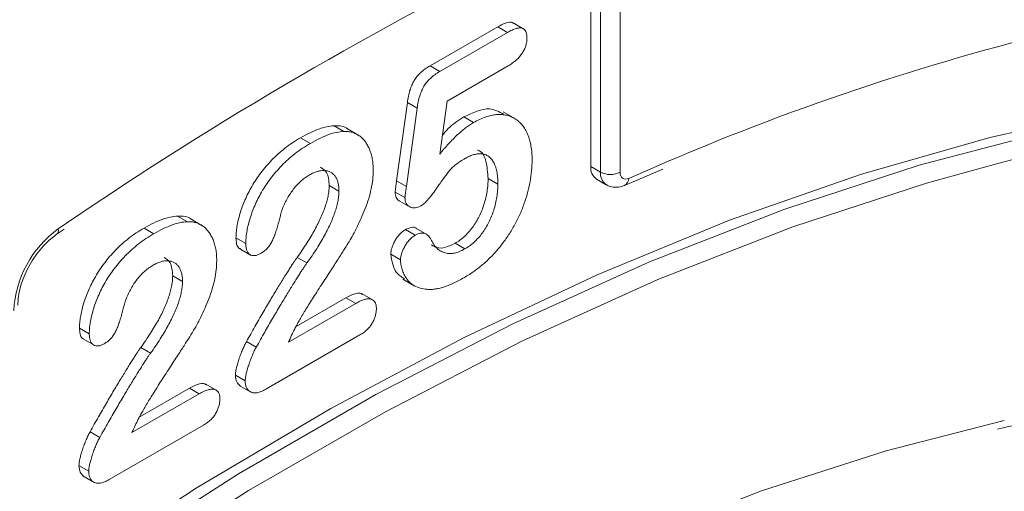
# Model space of a CAD drawing. Units: millimetres. Extents: x 1664 to 7808, y 1129 to 9485.
# Drawn here: x 5015 to 5042, y 5039 to 5052 of the extents above; entities that cross this region are included whole.
import ezdxf

# ---------------------------------------------------------------- set-up
doc = ezdxf.new("R2010")
doc.units = ezdxf.units.MM
doc.linetypes.add('SLD-Solid', pattern=[0])
doc.layers.add('ACO_DRAINAGE', color=7, linetype='SLD-Solid', lineweight=25)

# ---------------------------------------------------------------- blocks, each defined once
blk = doc.blocks.new('ACO - 32972 - ISO')
at = {"layer": 'ACO_DRAINAGE', "linetype": 'SLD-Solid', "lineweight": 0}
for p, q in [((8.201, 234.505), (8.201, 228.773)), ((8.467, 228.62), (8.467, 234.352)), ((8.997, 234.352), (8.997, 228.62)), ((3.844, 231.503), (5.68, 232.564)), ((5.945, 232.411), (5.68, 232.564)), ((6.407, 232.489), (6.075, 232.68)), ((4.109, 231.35), (5.945, 232.411)), ((4.109, 231.35), (3.844, 231.503)), ((5.966, 231.504), (4.305, 230.545)), ((2.935, 228.381), (3.229, 230.507)), ((3.494, 230.354), (3.229, 230.507)), ((4.305, 230.545), (4.106, 229.109)), ((3.201, 228.228), (3.494, 230.354)), ((6.158, 230.064), (5.826, 230.255)), ((22.484, 230.329), (19.024, 229.561)), ((1.506, 229.726), (1.241, 229.879)), ((5.022, 229.963), (4.756, 230.116)), ((1.91, 229.617), (1.579, 229.808)), ((17.103, 228.808), (20.694, 229.747)), ((0.598, 229.4), (0.332, 229.553)), ((19.024, 229.561), (15.512, 228.555)), ((9.231, 228.451), (10.28, 228.905)), ((13.465, 227.619), (17.103, 228.808)), ((19.141, 228.831), (17.305, 228.321)), ((8.201, 228.773), (8.467, 228.62)), ((8.997, 228.62), (9.001, 228.567)), ((9.001, 228.567), (9.014, 228.521)), ((9.117, 228.261), (10.153, 228.703)), ((15.512, 228.555), (11.96, 227.313)), ((1.373, 228.107), (1.108, 228.26)), ((3.201, 228.228), (2.935, 228.381)), ((5.682, 228.298), (5.417, 228.451)), ((8.357, 228.43), (8.622, 228.277)), ((9.014, 228.521), (9.035, 228.484)), ((9.035, 228.484), (9.064, 228.455)), ((9.064, 228.455), (9.099, 228.438)), ((9.099, 228.438), (9.139, 228.431)), ((9.139, 228.431), (9.184, 228.435)), ((9.184, 228.435), (9.231, 228.451)), ((17.305, 228.321), (13.681, 227.136)), ((3.162, 227.928), (2.897, 228.081)), ((2.987, 227.853), (3.319, 227.662)), ((9.791, 226.183), (13.465, 227.619)), ((-6.236, 227.083), (-6.01, 227.236)), ((-2.737, 227.276), (-3.002, 227.43)), ((-2.332, 227.167), (-2.664, 227.359)), ((11.96, 227.313), (8.376, 225.839)), ((-6.29, 226.926), (-6.073, 227.071)), ((-3.645, 226.951), (-3.91, 227.104)), ((3.442, 226.908), (3.177, 227.061)), ((3.776, 226.919), (3.444, 227.11)), ((13.681, 227.136), (10.021, 225.706)), ((-1.154, 226.684), (-1.419, 226.837)), ((4.787, 226.537), (4.522, 226.69)), ((-1.337, 226.554), (-1.005, 226.363)), ((3.043, 226.24), (2.778, 226.393)), ((0.506, 226.156), (0.241, 226.309)), ((6.09, 224.504), (9.791, 226.183)), ((-2.869, 225.658), (-3.134, 225.811)), ((3.103, 225.72), (3.434, 225.529)), ((8.376, 225.839), (4.77, 224.137)), ((10.021, 225.706), (6.334, 224.034)), ((2.321, 225.137), (1.989, 225.328)), ((0.004, 224.005), (1.829, 225.058)), ((0.214, 224.432), (1.564, 225.212)), ((1.829, 225.058), (1.564, 225.212)), ((-5.397, 224.235), (-5.662, 224.388)), ((2.373, 222.588), (6.09, 224.504)), ((-5.58, 224.105), (-5.248, 223.914)), ((-0.867, 223.876), (-1.132, 224.029)), ((1.944, 224.206), (-0.612, 222.73)), ((4.77, 224.137), (1.152, 222.211)), ((6.334, 224.034), (2.631, 222.124)), ((-3.736, 223.707), (-4.001, 223.86)), ((-1.168, 222.957), (-1.434, 223.11)), ((-4.029, 221.983), (-2.679, 222.762)), ((-2.413, 222.609), (-2.679, 222.762)), ((-1.922, 222.687), (-2.253, 222.879)), ((-1.331, 222.836), (-0.999, 222.645)), ((-4.239, 221.556), (-2.413, 222.609)), ((-1.349, 220.439), (2.373, 222.588)), ((1.152, 222.211), (-2.469, 220.067)), ((2.631, 222.124), (-1.077, 219.984)), ((16.207, 221.061), (19.414, 221.883)), ((-2.298, 221.757), (-4.855, 220.281)), ((-5.11, 221.427), (-5.375, 221.58)), ((12.826, 219.973), (16.207, 221.061)), ((-5.411, 220.508), (-5.676, 220.661)), ((-5.573, 220.387), (-5.242, 220.196)), ((-5.066, 218.064), (-1.349, 220.439)), ((-2.469, 220.067), (-6.082, 217.709)), ((-1.077, 219.984), (-4.78, 217.618)), ((9.409, 218.65), (12.826, 219.973))]:
    blk.add_line(p, q, dxfattribs=at)
for centre, radius, start, end in [((53.151, 140.465), 105.021, 116.1545, 124.28632), ((37.032, 166.501), 67.896, 103.35414, 113.20426), ((32.784, 177.035), 53.562, 95.2814, 104.7562), ((8.574, 228.735), 0.374, 174.1254, 234.5624), ((8.839, 228.582), 0.375, 174.1414, 234.3805), ((8.732, 229.132), 0.576, 242.6097, 297.3903), ((9.018, 228.449), 0.213, 297.7182, 0.4609), ((-4.533, 224.718), 2.914, 125.7658, 177.1952), ((-6.396, 227.05), 0.163, 309.7869, 11.4238)]:
    blk.add_arc(centre, radius, start, end, dxfattribs=at)
for points, knots in [([(5.68, 232.564), (5.749, 232.599), (5.887, 232.669), (6.05, 232.712), (6.096, 232.66), (6.102, 232.653)], [0, 0, 0, 0, 0.463913, 0.925278, 1, 1, 1, 1]), ([(5.945, 232.411), (5.987, 232.433), (6.064, 232.475), (6.172, 232.517), (6.264, 232.534), (6.341, 232.527), (6.401, 232.495), (6.442, 232.435), (6.468, 232.353), (6.47, 232.285), (6.472, 232.249)], [0, 0, 0, 0, 0.1633466, 0.3066913, 0.4345989, 0.5476894, 0.6552956, 0.761575, 0.8747652, 1, 1, 1, 1]), ([(6.472, 232.249), (6.47, 232.216), (6.467, 232.151), (6.443, 232.047), (6.4, 231.944), (6.344, 231.842), (6.271, 231.746), (6.183, 231.655), (6.079, 231.574), (6.005, 231.528), (5.966, 231.504)], [0, 0, 0, 0, 0.116758, 0.22655, 0.33406, 0.446692, 0.56486, 0.692987, 0.837593, 1, 1, 1, 1]), ([(3.229, 230.507), (3.237, 230.565), (3.254, 230.674), (3.294, 230.832), (3.345, 230.974), (3.408, 231.102), (3.488, 231.219), (3.589, 231.324), (3.71, 231.422), (3.797, 231.475), (3.844, 231.503)], [0, 0, 0, 0, 0.149332, 0.281328, 0.397341, 0.501809, 0.605095, 0.71982, 0.849482, 1, 1, 1, 1]), ([(3.494, 230.354), (3.503, 230.412), (3.519, 230.52), (3.56, 230.679), (3.61, 230.82), (3.673, 230.949), (3.754, 231.066), (3.855, 231.171), (3.975, 231.269), (4.062, 231.322), (4.109, 231.35)], [0, 0, 0, 0, 0.149332, 0.281328, 0.397341, 0.501809, 0.605095, 0.71982, 0.849482, 1, 1, 1, 1]), ([(4.756, 230.116), (5.002, 230.231), (5.42, 230.425), (5.715, 230.259), (5.837, 230.191)], [0, 0, 0, 0, 0.588682, 1, 1, 1, 1]), ([(5.022, 229.963), (5.076, 229.993), (5.186, 230.052), (5.346, 230.117), (5.501, 230.161), (5.65, 230.182), (5.791, 230.183), (5.922, 230.165), (6.045, 230.127), (6.156, 230.068), (6.257, 229.99), (6.348, 229.895), (6.426, 229.78), (6.492, 229.647), (6.545, 229.497), (6.583, 229.332), (6.607, 229.151), (6.609, 229.02), (6.61, 228.954)], [0, 0, 0, 0, 0.064173, 0.127337, 0.188931, 0.250924, 0.312036, 0.372326, 0.431827, 0.491986, 0.552016, 0.612746, 0.674295, 0.737447, 0.801693, 0.86632, 0.932221, 1, 1, 1, 1]), ([(0.332, 229.553), (0.418, 229.6), (0.584, 229.692), (0.822, 229.792), (1.042, 229.859), (1.176, 229.872), (1.241, 229.879)], [0, 0, 0, 0, 0.276033, 0.533034, 0.773635, 1, 1, 1, 1]), ([(1.241, 229.879), (1.38, 229.879), (1.521, 229.88), (1.61, 229.789), (1.611, 229.788)], [0, 0, 0, 0, 0.986454, 1, 1, 1, 1]), ([(4.106, 229.109), (4.147, 229.159), (4.226, 229.256), (4.347, 229.391), (4.465, 229.516), (4.581, 229.628), (4.695, 229.731), (4.806, 229.82), (4.914, 229.899), (4.986, 229.942), (5.022, 229.963)], [0, 0, 0, 0, 0.144504, 0.281799, 0.413673, 0.540159, 0.661065, 0.77768, 0.890831, 1, 1, 1, 1]), ([(4.178, 229.627), (4.23, 229.687), (4.411, 229.891), (4.613, 230.023), (4.756, 230.116)], [0, 0, 0, 0, 0.290075, 1, 1, 1, 1]), ([(0.598, 229.4), (0.683, 229.447), (0.849, 229.539), (1.087, 229.639), (1.307, 229.706), (1.441, 229.719), (1.506, 229.726)], [0, 0, 0, 0, 0.276033, 0.533034, 0.773635, 1, 1, 1, 1]), ([(1.506, 229.726), (1.545, 229.725), (1.622, 229.723), (1.731, 229.703), (1.831, 229.663), (1.924, 229.61), (2.009, 229.54), (2.084, 229.455), (2.148, 229.355), (2.203, 229.241), (2.246, 229.115), (2.279, 228.98), (2.298, 228.833), (2.3, 228.729), (2.302, 228.677)], [0, 0, 0, 0, 0.081102, 0.161324, 0.24255, 0.32436, 0.406987, 0.489882, 0.573293, 0.658789, 0.744157, 0.829434, 0.914426, 1, 1, 1, 1]), ([(-1.419, 226.837), (-1.417, 226.886), (-1.414, 226.985), (-1.394, 227.144), (-1.359, 227.313), (-1.313, 227.491), (-1.253, 227.675), (-1.177, 227.862), (-1.09, 228.049), (-0.989, 228.236), (-0.873, 228.422), (-0.744, 228.604), (-0.599, 228.783), (-0.441, 228.956), (-0.268, 229.124), (-0.08, 229.281), (0.121, 229.426), (0.261, 229.51), (0.332, 229.553)], [0, 0, 0, 0, 0.048784, 0.098894, 0.15097, 0.205652, 0.262117, 0.318564, 0.376034, 0.434647, 0.49501, 0.557521, 0.622056, 0.690172, 0.761272, 0.836591, 0.915522, 1, 1, 1, 1]), ([(-1.154, 226.684), (-1.152, 226.733), (-1.149, 226.832), (-1.129, 226.991), (-1.094, 227.16), (-1.048, 227.338), (-0.987, 227.522), (-0.912, 227.709), (-0.825, 227.896), (-0.724, 228.083), (-0.608, 228.268), (-0.479, 228.451), (-0.334, 228.629), (-0.176, 228.803), (-0.003, 228.971), (0.185, 229.127), (0.387, 229.273), (0.526, 229.357), (0.598, 229.4)], [0, 0, 0, 0, 0.048784, 0.098894, 0.15097, 0.205652, 0.262117, 0.318564, 0.376034, 0.434647, 0.49501, 0.557521, 0.622056, 0.690172, 0.761272, 0.836591, 0.915522, 1, 1, 1, 1]), ([(5.682, 228.298), (5.681, 228.36), (5.679, 228.479), (5.655, 228.639), (5.619, 228.777), (5.567, 228.891), (5.502, 228.982), (5.428, 229.052), (5.343, 229.098), (5.247, 229.119), (5.144, 229.118), (5.035, 229.099), (4.92, 229.058), (4.842, 229.016), (4.802, 228.995)], [0, 0, 0, 0, 0.105357, 0.20364, 0.295951, 0.383661, 0.467096, 0.546449, 0.622317, 0.697931, 0.772459, 0.846711, 0.922267, 1, 1, 1, 1]), ([(5.417, 228.451), (5.405, 228.607), (5.382, 228.917), (5.258, 229.192), (5.132, 229.214), (5.126, 229.215)], [0, 0, 0, 0, 0.487747, 0.973534, 1, 1, 1, 1]), ([(4.802, 228.995), (4.755, 228.967), (4.669, 228.916), (4.55, 228.831), (4.451, 228.75), (4.369, 228.662), (4.294, 228.562), (4.208, 228.447), (4.108, 228.306), (4, 228.15), (3.89, 227.996), (3.785, 227.868), (3.689, 227.768), (3.628, 227.726), (3.599, 227.707)], [0, 0, 0, 0, 0.104441, 0.19326, 0.267914, 0.329244, 0.39171, 0.468706, 0.560129, 0.666847, 0.771951, 0.861933, 0.936788, 1, 1, 1, 1]), ([(6.61, 228.954), (6.608, 228.856), (6.603, 228.663), (6.56, 228.361), (6.492, 228.057), (6.411, 227.802), (6.334, 227.6), (6.27, 227.451), (6.199, 227.305), (6.122, 227.161), (6.039, 227.019), (5.949, 226.881), (5.854, 226.744), (5.752, 226.611), (5.646, 226.483), (5.534, 226.361), (5.418, 226.244), (5.297, 226.136), (5.173, 226.031), (5.044, 225.936), (4.911, 225.845), (4.82, 225.791), (4.774, 225.763)], [0, 0, 0, 0, 0.08555, 0.168649, 0.249726, 0.330488, 0.370805, 0.410424, 0.449845, 0.48926, 0.528865, 0.569121, 0.609673, 0.650778, 0.692335, 0.733905, 0.776181, 0.81893, 0.862529, 0.906943, 0.952835, 1, 1, 1, 1]), ([(0.577, 228.546), (0.54, 228.523), (0.466, 228.478), (0.36, 228.395), (0.26, 228.3), (0.166, 228.193), (0.078, 228.077), (-0.003, 227.948), (-0.079, 227.809), (-0.122, 227.712), (-0.144, 227.662)], [0, 0, 0, 0, 0.12944, 0.253387, 0.374109, 0.492393, 0.613547, 0.736596, 0.864506, 1, 1, 1, 1]), ([(2.302, 228.677), (2.299, 228.593), (2.294, 228.427), (2.252, 228.166), (2.185, 227.9), (2.09, 227.636), (1.983, 227.382), (1.874, 227.145), (1.764, 226.93), (1.668, 226.762), (1.584, 226.631), (1.515, 226.518), (1.434, 226.393), (1.346, 226.254), (1.247, 226.101), (1.139, 225.934), (1.022, 225.753), (0.898, 225.564), (0.774, 225.374), (0.658, 225.192), (0.553, 225.023), (0.457, 224.868), (0.373, 224.724), (0.296, 224.595), (0.232, 224.478), (0.194, 224.403), (0.176, 224.368)], [0, 0, 0, 0, 0.06071, 0.119777, 0.178006, 0.236806, 0.293923, 0.346341, 0.395185, 0.439692, 0.462824, 0.489277, 0.519106, 0.552476, 0.589005, 0.628886, 0.672532, 0.719116, 0.765889, 0.809276, 0.849285, 0.885927, 0.919417, 0.949575, 0.976424, 1, 1, 1, 1]), ([(1.373, 228.107), (1.372, 228.149), (1.371, 228.231), (1.348, 228.339), (1.316, 228.435), (1.269, 228.513), (1.211, 228.577), (1.143, 228.625), (1.065, 228.654), (0.977, 228.665), (0.884, 228.663), (0.785, 228.639), (0.683, 228.603), (0.613, 228.565), (0.577, 228.546)], [0, 0, 0, 0, 0.088455, 0.17342, 0.256938, 0.339285, 0.421328, 0.502143, 0.583216, 0.665525, 0.748271, 0.831026, 0.91404, 1, 1, 1, 1]), ([(1.108, 228.26), (1.098, 228.392), (1.08, 228.623), (0.936, 228.713), (0.874, 228.752)], [0, 0, 0, 0, 0.56945, 1, 1, 1, 1]), ([(0.241, 226.309), (0.288, 226.375), (0.377, 226.502), (0.503, 226.693), (0.616, 226.877), (0.718, 227.055), (0.809, 227.227), (0.886, 227.394), (0.955, 227.556), (1.01, 227.712), (1.054, 227.862), (1.085, 228.003), (1.105, 228.137), (1.107, 228.219), (1.108, 228.26)], [0, 0, 0, 0, 0.1084567, 0.2107241, 0.3070446, 0.3981671, 0.4848718, 0.5676893, 0.6468075, 0.7231625, 0.7965309, 0.8667068, 0.9338156, 1, 1, 1, 1]), ([(2.897, 228.081), (2.898, 228.09), (2.9, 228.118), (2.908, 228.177), (2.92, 228.269), (2.93, 228.34), (2.935, 228.381)], [0, 0, 0, 0, 0.089772, 0.287784, 0.590023, 1, 1, 1, 1]), ([(4.522, 226.69), (4.566, 226.716), (4.651, 226.769), (4.774, 226.873), (4.89, 226.988), (4.995, 227.12), (5.091, 227.265), (5.177, 227.417), (5.248, 227.58), (5.309, 227.748), (5.358, 227.922), (5.392, 228.099), (5.413, 228.277), (5.416, 228.392), (5.417, 228.451)], [0, 0, 0, 0, 0.08328, 0.162984, 0.239801, 0.317528, 0.395409, 0.473791, 0.553391, 0.636893, 0.723133, 0.811604, 0.903584, 1, 1, 1, 1]), ([(4.787, 226.537), (4.831, 226.563), (4.917, 226.616), (5.039, 226.719), (5.155, 226.835), (5.261, 226.967), (5.356, 227.112), (5.442, 227.264), (5.514, 227.426), (5.574, 227.595), (5.623, 227.769), (5.657, 227.946), (5.678, 228.124), (5.681, 228.239), (5.682, 228.298)], [0, 0, 0, 0, 0.08328, 0.162984, 0.239801, 0.317528, 0.395409, 0.473791, 0.553391, 0.636893, 0.723133, 0.811604, 0.903584, 1, 1, 1, 1]), ([(8.624, 228.285), (8.641, 228.272), (8.71, 228.221), (8.864, 228.201), (9.013, 228.219), (9.094, 228.252), (9.117, 228.261)], [0, 0, 0, 0, 0.121415, 0.496231, 0.852104, 1, 1, 1, 1]), ([(0.506, 226.156), (0.553, 226.222), (0.643, 226.349), (0.768, 226.54), (0.881, 226.724), (0.983, 226.902), (1.074, 227.074), (1.151, 227.241), (1.22, 227.403), (1.275, 227.559), (1.319, 227.708), (1.35, 227.85), (1.37, 227.984), (1.372, 228.066), (1.373, 228.107)], [0, 0, 0, 0, 0.1084567, 0.2107241, 0.3070446, 0.3981671, 0.4848718, 0.5676893, 0.6468075, 0.7231625, 0.7965309, 0.8667068, 0.9338156, 1, 1, 1, 1]), ([(3.022, 227.838), (3.017, 227.84), (2.973, 227.851), (2.916, 227.926), (2.903, 228.03), (2.897, 228.081)], [0, 0, 0, 0, 0.061904, 0.531381, 1, 1, 1, 1]), ([(3.162, 227.928), (3.163, 227.937), (3.165, 227.965), (3.173, 228.024), (3.186, 228.116), (3.195, 228.187), (3.201, 228.228)], [0, 0, 0, 0, 0.089772, 0.287784, 0.590023, 1, 1, 1, 1]), ([(3.599, 227.707), (3.571, 227.693), (3.516, 227.665), (3.436, 227.646), (3.361, 227.649), (3.293, 227.673), (3.236, 227.714), (3.193, 227.769), (3.167, 227.841), (3.164, 227.899), (3.162, 227.928)], [0, 0, 0, 0, 0.127687, 0.2503, 0.378016, 0.510804, 0.643036, 0.764104, 0.881677, 1, 1, 1, 1]), ([(-0.144, 227.662), (-0.151, 227.643), (-0.168, 227.597), (-0.194, 227.511), (-0.226, 227.396), (-0.261, 227.258), (-0.301, 227.113), (-0.345, 226.975), (-0.393, 226.85), (-0.443, 226.738), (-0.501, 226.636), (-0.573, 226.549), (-0.657, 226.472), (-0.717, 226.434), (-0.749, 226.414)], [0, 0, 0, 0, 0.040647, 0.102761, 0.187517, 0.294471, 0.40645, 0.507466, 0.598496, 0.680404, 0.755047, 0.83032, 0.910728, 1, 1, 1, 1]), ([(-3.91, 227.104), (-3.824, 227.151), (-3.659, 227.243), (-3.421, 227.342), (-3.201, 227.41), (-3.067, 227.423), (-3.002, 227.43)], [0, 0, 0, 0, 0.276033, 0.533034, 0.773635, 1, 1, 1, 1]), ([(-3.645, 226.951), (-3.559, 226.998), (-3.394, 227.09), (-3.155, 227.189), (-2.936, 227.257), (-2.802, 227.27), (-2.737, 227.276)], [0, 0, 0, 0, 0.276033, 0.533034, 0.773635, 1, 1, 1, 1]), ([(-3.002, 227.43), (-2.863, 227.43), (-2.721, 227.43), (-2.633, 227.34), (-2.631, 227.338)], [0, 0, 0, 0, 0.986454, 1, 1, 1, 1]), ([(-2.737, 227.276), (-2.698, 227.276), (-2.621, 227.274), (-2.512, 227.254), (-2.412, 227.214), (-2.318, 227.16), (-2.233, 227.091), (-2.159, 227.006), (-2.094, 226.906), (-2.04, 226.792), (-1.996, 226.666), (-1.964, 226.531), (-1.945, 226.384), (-1.942, 226.28), (-1.941, 226.227)], [0, 0, 0, 0, 0.081102, 0.161324, 0.24255, 0.32436, 0.406987, 0.489882, 0.573293, 0.658789, 0.744157, 0.829434, 0.914426, 1, 1, 1, 1]), ([(-7.333, 225.014), (-7.33, 225.092), (-7.32, 225.309), (-7.204, 225.738), (-6.952, 226.241), (-6.623, 226.667), (-6.393, 226.846), (-6.29, 226.926)], [0, 0, 0, 0, 0.123064, 0.344317, 0.575714, 0.810798, 1, 1, 1, 1]), ([(-5.662, 224.388), (-5.66, 224.437), (-5.657, 224.536), (-5.637, 224.694), (-5.601, 224.864), (-5.556, 225.042), (-5.495, 225.226), (-5.419, 225.413), (-5.333, 225.6), (-5.232, 225.787), (-5.116, 225.972), (-4.987, 226.155), (-4.842, 226.333), (-4.684, 226.507), (-4.51, 226.675), (-4.323, 226.831), (-4.121, 226.977), (-3.982, 227.06), (-3.91, 227.104)], [0, 0, 0, 0, 0.048784, 0.098894, 0.15097, 0.205652, 0.262117, 0.318564, 0.376034, 0.434647, 0.49501, 0.557521, 0.622056, 0.690172, 0.761272, 0.836591, 0.915522, 1, 1, 1, 1]), ([(-5.397, 224.235), (-5.395, 224.284), (-5.392, 224.383), (-5.372, 224.541), (-5.336, 224.711), (-5.29, 224.889), (-5.23, 225.073), (-5.154, 225.26), (-5.068, 225.447), (-4.967, 225.634), (-4.851, 225.819), (-4.721, 226.002), (-4.577, 226.18), (-4.419, 226.354), (-4.245, 226.522), (-4.058, 226.678), (-3.856, 226.824), (-3.717, 226.907), (-3.645, 226.951)], [0, 0, 0, 0, 0.048784, 0.098894, 0.15097, 0.205652, 0.262117, 0.318564, 0.376034, 0.434647, 0.49501, 0.557521, 0.622056, 0.690172, 0.761272, 0.836591, 0.915522, 1, 1, 1, 1]), ([(2.778, 226.393), (2.779, 226.42), (2.782, 226.474), (2.804, 226.564), (2.841, 226.659), (2.89, 226.757), (2.949, 226.853), (3.019, 226.938), (3.096, 227.01), (3.149, 227.044), (3.177, 227.061)], [0, 0, 0, 0, 0.111494, 0.224221, 0.343322, 0.473036, 0.60716, 0.734715, 0.864742, 1, 1, 1, 1]), ([(3.177, 227.061), (3.231, 227.085), (3.339, 227.133), (3.446, 227.128), (3.476, 227.091), (3.477, 227.09)], [0, 0, 0, 0, 0.494221, 0.988669, 1, 1, 1, 1]), ([(3.442, 226.908), (3.466, 226.921), (3.512, 226.946), (3.58, 226.966), (3.642, 226.97), (3.7, 226.96), (3.753, 226.935), (3.801, 226.894), (3.844, 226.839), (3.867, 226.793), (3.879, 226.769)], [0, 0, 0, 0, 0.121498, 0.236942, 0.350175, 0.465619, 0.586238, 0.713513, 0.849968, 1, 1, 1, 1]), ([(-1.298, 226.547), (-1.312, 226.551), (-1.366, 226.566), (-1.408, 226.676), (-1.415, 226.784), (-1.419, 226.837)], [0, 0, 0, 0, 0.153494, 0.576437, 1, 1, 1, 1]), ([(-0.749, 226.414), (-0.777, 226.4), (-0.831, 226.372), (-0.909, 226.352), (-0.979, 226.357), (-1.041, 226.379), (-1.093, 226.424), (-1.128, 226.492), (-1.15, 226.579), (-1.153, 226.648), (-1.154, 226.684)], [0, 0, 0, 0, 0.124421, 0.243599, 0.360079, 0.4801, 0.602537, 0.725902, 0.857049, 1, 1, 1, 1]), ([(3.043, 226.24), (3.045, 226.267), (3.048, 226.321), (3.07, 226.411), (3.106, 226.506), (3.155, 226.604), (3.214, 226.7), (3.284, 226.785), (3.361, 226.857), (3.414, 226.891), (3.442, 226.908)], [0, 0, 0, 0, 0.111494, 0.224221, 0.343322, 0.473036, 0.60716, 0.734715, 0.864742, 1, 1, 1, 1]), ([(3.879, 226.769), (3.903, 226.726), (3.949, 226.64), (4.04, 226.543), (4.14, 226.469), (4.253, 226.424), (4.375, 226.406), (4.507, 226.422), (4.645, 226.46), (4.74, 226.511), (4.787, 226.537)], [0, 0, 0, 0, 0.139267, 0.271609, 0.397647, 0.52206, 0.643088, 0.760844, 0.879315, 1, 1, 1, 1]), ([(3.879, 226.646), (3.927, 226.617), (4.034, 226.55), (4.262, 226.565), (4.436, 226.648), (4.522, 226.69)], [0, 0, 0, 0, 0.279761, 0.639912, 1, 1, 1, 1]), ([(3.154, 225.729), (3.07, 225.778), (2.861, 225.899), (2.809, 226.208), (2.778, 226.393)], [0, 0, 0, 0, 0.403065, 1, 1, 1, 1]), ([(-1.941, 226.227), (-1.944, 226.144), (-1.949, 225.978), (-1.99, 225.717), (-2.058, 225.451), (-2.153, 225.187), (-2.26, 224.933), (-2.369, 224.696), (-2.479, 224.481), (-2.575, 224.313), (-2.659, 224.181), (-2.728, 224.069), (-2.808, 223.944), (-2.897, 223.804), (-2.996, 223.652), (-3.104, 223.485), (-3.221, 223.304), (-3.345, 223.114), (-3.468, 222.925), (-3.584, 222.743), (-3.69, 222.574), (-3.786, 222.419), (-3.87, 222.275), (-3.946, 222.146), (-4.011, 222.028), (-4.049, 221.954), (-4.067, 221.919)], [0, 0, 0, 0, 0.0607102, 0.1197772, 0.1780065, 0.2368056, 0.2939234, 0.3463411, 0.3951853, 0.4396925, 0.4628238, 0.489277, 0.5191057, 0.5524755, 0.589005, 0.6288858, 0.6725323, 0.7191165, 0.7658887, 0.8092758, 0.8492854, 0.8859273, 0.9194174, 0.9495749, 0.9764241, 1, 1, 1, 1]), ([(-2.869, 225.658), (-2.87, 225.7), (-2.872, 225.782), (-2.894, 225.89), (-2.926, 225.986), (-2.974, 226.064), (-3.032, 226.127), (-3.1, 226.176), (-3.178, 226.205), (-3.265, 226.216), (-3.358, 226.214), (-3.457, 226.19), (-3.56, 226.154), (-3.63, 226.116), (-3.666, 226.097)], [0, 0, 0, 0, 0.088455, 0.17342, 0.256938, 0.339285, 0.421328, 0.502143, 0.583216, 0.665525, 0.748271, 0.831026, 0.91404, 1, 1, 1, 1]), ([(-3.134, 225.811), (-3.145, 225.943), (-3.163, 226.174), (-3.307, 226.264), (-3.369, 226.303)], [0, 0, 0, 0, 0.56945, 1, 1, 1, 1]), ([(-1.132, 224.029), (-1.057, 224.163), (-0.911, 224.423), (-0.695, 224.797), (-0.492, 225.146), (-0.328, 225.417), (-0.206, 225.618), (-0.122, 225.754), (-0.045, 225.877), (0.025, 225.988), (0.088, 226.086), (0.145, 226.171), (0.195, 226.245), (0.227, 226.289), (0.241, 226.309)], [0, 0, 0, 0, 0.1729778, 0.3350521, 0.4866399, 0.6270135, 0.6919777, 0.751913, 0.806415, 0.8558994, 0.8996032, 0.9383179, 0.97163, 1, 1, 1, 1]), ([(-0.867, 223.876), (-0.792, 224.01), (-0.646, 224.27), (-0.43, 224.644), (-0.227, 224.993), (-0.063, 225.264), (0.06, 225.465), (0.143, 225.601), (0.22, 225.724), (0.29, 225.835), (0.354, 225.933), (0.411, 226.018), (0.46, 226.092), (0.492, 226.136), (0.506, 226.156)], [0, 0, 0, 0, 0.1729778, 0.3350521, 0.4866399, 0.6270135, 0.6919777, 0.751913, 0.806415, 0.8558994, 0.8996032, 0.9383179, 0.97163, 1, 1, 1, 1]), ([(4.774, 225.763), (4.723, 225.734), (4.623, 225.677), (4.477, 225.608), (4.339, 225.547), (4.208, 225.502), (4.084, 225.467), (3.968, 225.445), (3.859, 225.437), (3.727, 225.442), (3.58, 225.47), (3.426, 225.528), (3.3, 225.613), (3.205, 225.726), (3.134, 225.85), (3.082, 225.977), (3.05, 226.105), (3.045, 226.197), (3.043, 226.24)], [0, 0, 0, 0, 0.064508, 0.125704, 0.184566, 0.240543, 0.294131, 0.34567, 0.395051, 0.443397, 0.534285, 0.617811, 0.695549, 0.768188, 0.835813, 0.896354, 0.950999, 1, 1, 1, 1]), ([(-3.666, 226.097), (-3.703, 226.074), (-3.776, 226.029), (-3.883, 225.945), (-3.983, 225.851), (-4.077, 225.744), (-4.165, 225.627), (-4.246, 225.499), (-4.322, 225.36), (-4.365, 225.263), (-4.387, 225.213)], [0, 0, 0, 0, 0.12944, 0.253387, 0.374109, 0.492393, 0.613547, 0.736596, 0.864506, 1, 1, 1, 1]), ([(-4.001, 223.86), (-3.955, 223.926), (-3.865, 224.053), (-3.74, 224.244), (-3.626, 224.428), (-3.524, 224.606), (-3.433, 224.778), (-3.356, 224.945), (-3.287, 225.106), (-3.233, 225.263), (-3.189, 225.412), (-3.158, 225.554), (-3.138, 225.687), (-3.136, 225.77), (-3.134, 225.811)], [0, 0, 0, 0, 0.1084567, 0.2107241, 0.3070446, 0.3981671, 0.4848718, 0.5676893, 0.6468075, 0.7231625, 0.7965309, 0.8667068, 0.9338156, 1, 1, 1, 1]), ([(-3.736, 223.707), (-3.69, 223.772), (-3.6, 223.9), (-3.475, 224.091), (-3.361, 224.275), (-3.259, 224.453), (-3.168, 224.625), (-3.091, 224.792), (-3.022, 224.953), (-2.968, 225.11), (-2.924, 225.259), (-2.893, 225.401), (-2.873, 225.534), (-2.87, 225.617), (-2.869, 225.658)], [0, 0, 0, 0, 0.1084567, 0.2107241, 0.3070446, 0.3981671, 0.4848718, 0.5676893, 0.6468075, 0.7231625, 0.7965309, 0.8667068, 0.9338156, 1, 1, 1, 1]), ([(1.564, 225.212), (1.635, 225.248), (1.778, 225.322), (1.947, 225.36), (2.003, 225.309), (2.015, 225.298)], [0, 0, 0, 0, 0.441467, 0.88101, 1, 1, 1, 1]), ([(-4.387, 225.213), (-4.393, 225.194), (-4.41, 225.147), (-4.437, 225.062), (-4.468, 224.947), (-4.504, 224.809), (-4.544, 224.664), (-4.588, 224.525), (-4.635, 224.4), (-4.686, 224.288), (-4.744, 224.187), (-4.816, 224.1), (-4.9, 224.023), (-4.96, 223.985), (-4.992, 223.965)], [0, 0, 0, 0, 0.040647, 0.102761, 0.187517, 0.294471, 0.40645, 0.507466, 0.598496, 0.680404, 0.755047, 0.83032, 0.910728, 1, 1, 1, 1]), ([(1.829, 225.058), (1.872, 225.082), (1.953, 225.127), (2.066, 225.168), (2.164, 225.187), (2.245, 225.178), (2.309, 225.147), (2.355, 225.092), (2.384, 225.016), (2.387, 224.952), (2.389, 224.918)], [0, 0, 0, 0, 0.165926, 0.312728, 0.442917, 0.562797, 0.674381, 0.779664, 0.885758, 1, 1, 1, 1]), ([(2.389, 224.918), (2.387, 224.887), (2.384, 224.825), (2.363, 224.726), (2.328, 224.627), (2.279, 224.529), (2.216, 224.433), (2.138, 224.347), (2.045, 224.269), (1.979, 224.228), (1.944, 224.206)], [0, 0, 0, 0, 0.119391, 0.233293, 0.344484, 0.460963, 0.579613, 0.703963, 0.843665, 1, 1, 1, 1]), ([(-5.541, 224.097), (-5.555, 224.101), (-5.609, 224.116), (-5.651, 224.227), (-5.658, 224.334), (-5.662, 224.388)], [0, 0, 0, 0, 0.153494, 0.576437, 1, 1, 1, 1]), ([(0.176, 224.368), (0.147, 224.312), (0.086, 224.192), (0.032, 224.07), (0.004, 224.005)], [0, 0, 0, 0, 0.470383, 1, 1, 1, 1]), ([(-4.992, 223.965), (-5.019, 223.951), (-5.074, 223.923), (-5.152, 223.903), (-5.221, 223.908), (-5.284, 223.929), (-5.335, 223.974), (-5.37, 224.043), (-5.393, 224.13), (-5.395, 224.199), (-5.397, 224.235)], [0, 0, 0, 0, 0.124421, 0.243599, 0.360079, 0.4801, 0.602537, 0.725902, 0.857049, 1, 1, 1, 1]), ([(-1.434, 223.11), (-1.432, 223.137), (-1.429, 223.194), (-1.41, 223.294), (-1.381, 223.412), (-1.34, 223.543), (-1.293, 223.677), (-1.242, 223.805), (-1.19, 223.922), (-1.151, 223.995), (-1.132, 224.029)], [0, 0, 0, 0, 0.091993, 0.200654, 0.32737, 0.472252, 0.621376, 0.758083, 0.884354, 1, 1, 1, 1]), ([(-5.375, 221.58), (-5.299, 221.714), (-5.153, 221.973), (-4.937, 222.348), (-4.734, 222.696), (-4.571, 222.968), (-4.448, 223.169), (-4.364, 223.304), (-4.288, 223.428), (-4.218, 223.539), (-4.154, 223.637), (-4.097, 223.722), (-4.048, 223.796), (-4.016, 223.84), (-4.001, 223.86)], [0, 0, 0, 0, 0.1729778, 0.3350521, 0.4866399, 0.6270135, 0.6919777, 0.751913, 0.806415, 0.8558994, 0.8996032, 0.9383179, 0.97163, 1, 1, 1, 1]), ([(-1.168, 222.957), (-1.167, 222.984), (-1.164, 223.041), (-1.144, 223.141), (-1.116, 223.259), (-1.074, 223.39), (-1.028, 223.524), (-0.977, 223.652), (-0.925, 223.769), (-0.886, 223.842), (-0.867, 223.876)], [0, 0, 0, 0, 0.091993, 0.200654, 0.32737, 0.472252, 0.621376, 0.758083, 0.884354, 1, 1, 1, 1]), ([(-5.11, 221.427), (-5.034, 221.561), (-4.888, 221.82), (-4.672, 222.195), (-4.469, 222.543), (-4.306, 222.815), (-4.183, 223.016), (-4.099, 223.151), (-4.023, 223.275), (-3.952, 223.386), (-3.889, 223.484), (-3.832, 223.569), (-3.782, 223.643), (-3.751, 223.687), (-3.736, 223.707)], [0, 0, 0, 0, 0.1729778, 0.3350521, 0.4866399, 0.6270135, 0.6919777, 0.751913, 0.806415, 0.8558994, 0.8996032, 0.9383179, 0.97163, 1, 1, 1, 1]), ([(-1.297, 222.818), (-1.336, 222.849), (-1.414, 222.912), (-1.427, 223.044), (-1.434, 223.11)], [0, 0, 0, 0, 0.498146, 1, 1, 1, 1]), ([(-0.612, 222.73), (-0.654, 222.708), (-0.733, 222.667), (-0.844, 222.632), (-0.942, 222.628), (-1.022, 222.654), (-1.087, 222.701), (-1.133, 222.77), (-1.163, 222.854), (-1.167, 222.922), (-1.168, 222.957)], [0, 0, 0, 0, 0.152561, 0.289398, 0.418145, 0.542903, 0.662404, 0.775939, 0.886592, 1, 1, 1, 1]), ([(-2.679, 222.762), (-2.607, 222.799), (-2.465, 222.872), (-2.296, 222.911), (-2.239, 222.86), (-2.227, 222.849)], [0, 0, 0, 0, 0.441467, 0.88101, 1, 1, 1, 1]), ([(-2.413, 222.609), (-2.371, 222.633), (-2.29, 222.678), (-2.177, 222.719), (-2.079, 222.738), (-1.998, 222.729), (-1.933, 222.698), (-1.887, 222.643), (-1.859, 222.566), (-1.856, 222.502), (-1.854, 222.469)], [0, 0, 0, 0, 0.165926, 0.312728, 0.442917, 0.562797, 0.674381, 0.779664, 0.885758, 1, 1, 1, 1]), ([(19.227, 221.653), (20.037, 221.828), (21.879, 222.228), (24.06, 222.52), (25.428, 222.639), (25.802, 222.671)], [0, 0, 0, 0, 0.36296, 0.826043, 1, 1, 1, 1]), ([(-1.854, 222.469), (-1.856, 222.438), (-1.858, 222.376), (-1.88, 222.277), (-1.915, 222.178), (-1.963, 222.079), (-2.026, 221.984), (-2.105, 221.898), (-2.197, 221.82), (-2.263, 221.779), (-2.298, 221.757)], [0, 0, 0, 0, 0.119391, 0.233293, 0.344484, 0.460963, 0.579613, 0.703963, 0.843665, 1, 1, 1, 1]), ([(-4.067, 221.919), (-4.096, 221.863), (-4.157, 221.743), (-4.21, 221.62), (-4.239, 221.556)], [0, 0, 0, 0, 0.470383, 1, 1, 1, 1]), ([(-5.676, 220.661), (-5.675, 220.687), (-5.672, 220.745), (-5.652, 220.845), (-5.623, 220.962), (-5.582, 221.094), (-5.536, 221.228), (-5.485, 221.356), (-5.433, 221.473), (-5.394, 221.545), (-5.375, 221.58)], [0, 0, 0, 0, 0.091993, 0.200654, 0.32737, 0.472252, 0.621376, 0.758083, 0.884354, 1, 1, 1, 1]), ([(-5.411, 220.508), (-5.41, 220.534), (-5.406, 220.592), (-5.387, 220.692), (-5.358, 220.809), (-5.317, 220.94), (-5.271, 221.075), (-5.22, 221.203), (-5.168, 221.32), (-5.128, 221.392), (-5.11, 221.427)], [0, 0, 0, 0, 0.091993, 0.200654, 0.32737, 0.472252, 0.621376, 0.758083, 0.884354, 1, 1, 1, 1]), ([(-5.54, 220.368), (-5.579, 220.4), (-5.657, 220.463), (-5.67, 220.595), (-5.676, 220.661)], [0, 0, 0, 0, 0.498146, 1, 1, 1, 1]), ([(-4.855, 220.281), (-4.896, 220.259), (-4.975, 220.218), (-5.087, 220.183), (-5.184, 220.179), (-5.265, 220.205), (-5.33, 220.252), (-5.376, 220.32), (-5.406, 220.404), (-5.409, 220.473), (-5.411, 220.508)], [0, 0, 0, 0, 0.1525605, 0.2893982, 0.4181447, 0.5429033, 0.6624043, 0.7759394, 0.8865924, 1, 1, 1, 1])]:
    blk.add_open_spline(points, degree=3, knots=knots, dxfattribs=at)

msp = doc.modelspace()

# ---------------------------------------------------------------- block references
at = {"layer": 'ACO_DRAINAGE'}
msp.add_blockref('ACO - 32972 - ISO', (5022.209, 4819.524), dxfattribs=at)

doc.saveas('drawing.dxf')
